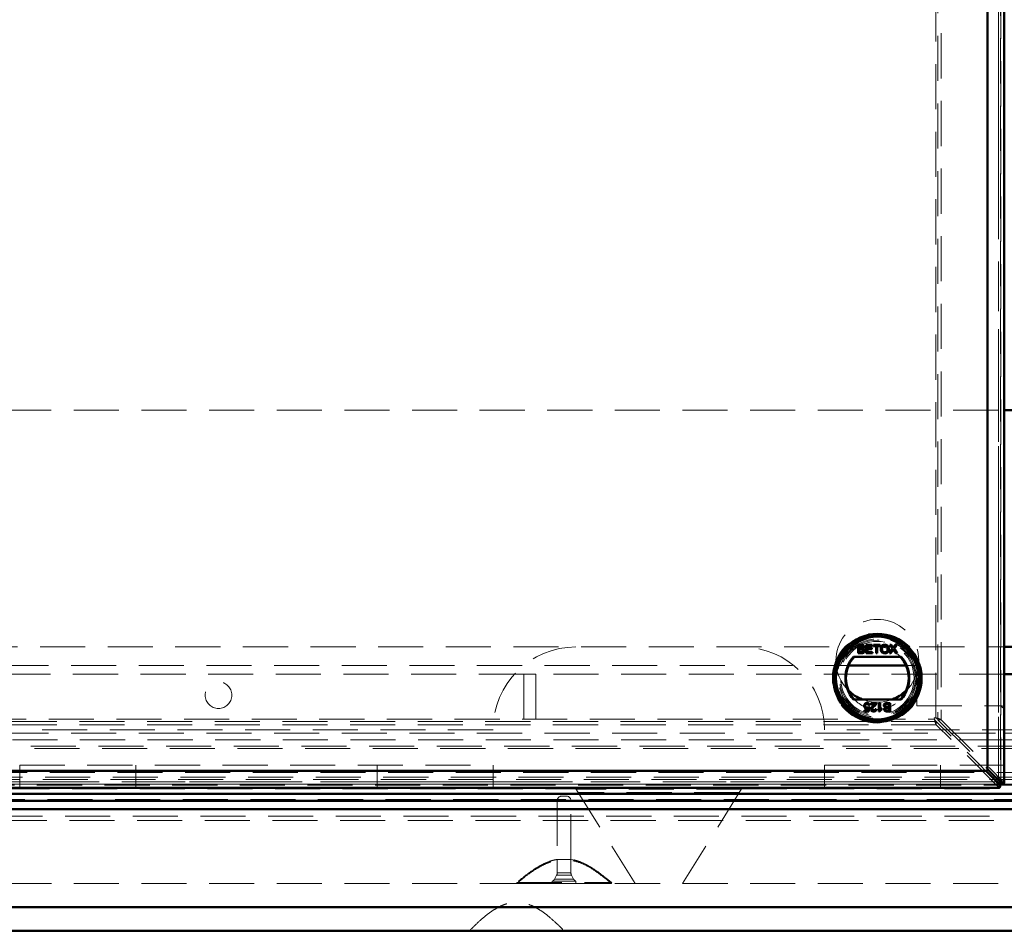
# Model space of a CAD drawing. Units: millimetres. Extents: x 0 to 594, y 0 to 420.
# Drawn here: x 58 to 86, y 114 to 139 of the extents above; entities that cross this region are included whole.
import ezdxf

# ---------------------------------------------------------------- set-up
doc = ezdxf.new("R2010")
doc.units = ezdxf.units.MM
doc.linetypes.add('HIDDEN', pattern=[1.905, 1.27, -0.635])
doc.linetypes.add('PHANTOM', pattern=[12.7, 6.35, -1.27, 1.27, -1.27, 1.27, -1.27])

msp = doc.modelspace()

# ---------------------------------------------------------------- linework, layer by layer
at = {"color": 8, "linetype": 'PHANTOM', "lineweight": 18}
for p, q in [((85.83033, 165.30359), (85.83033, 117.80019)), ((85.997, 119.12093), (86.29765, 119.12093)), ((86.29765, 118.93966), (85.997, 118.93966)), ((85.78236, 117.75221), (38.27896, 117.75221)), ((38.09098, 117.43729), (182.43701, 117.43729))]:
    msp.add_line(p, q, dxfattribs=at)
at = {"color": 7, "linetype": 'HIDDEN', "lineweight": 18}
for p, q in [((85.83033, 117.80019), (85.83033, 165.30359)), ((85.89337, 165.36552), (85.89337, 117.73826)), ((85.897, 117.72695), (85.897, 165.37682)), ((85.98792, 165.36552), (85.98792, 117.73826)), ((84.06508, 119.55481), (84.06508, 163.54896)), ((84.12812, 163.52885), (84.12812, 119.50351)), ((84.22267, 163.60027), (84.22267, 119.50351)), ((50.26399, 128.21855), (85.997, 128.21855)), ((43.59733, 121.55189), (85.997, 121.55189)), ((40.66399, 121.02685), (81.61019, 121.02685)), ((83.23064, 121.02685), (83.53066, 121.02685)), ((83.53066, 121.02685), (83.53066, 119.89351)), ((72.46399, 120.78522), (42.73066, 120.78522)), ((72.46399, 120.78522), (72.46399, 119.51855)), ((72.79733, 120.78522), (72.46399, 120.78522)), ((85.997, 120.78522), (72.79733, 120.78522)), ((72.79733, 119.51855), (72.79733, 120.78522)), ((83.53066, 119.89351), (85.88698, 119.89351)), ((85.88698, 119.89351), (85.93899, 119.89351)), ((84.06508, 119.55481), (84.02331, 119.55924)), ((84.02773, 119.51747), (84.02331, 119.55924)), ((84.07904, 119.35988), (39.98228, 119.35988)), ((40.03359, 119.51747), (84.02773, 119.51747)), ((84.07904, 119.45443), (40.05084, 119.45443)), ((72.46399, 119.51855), (72.79733, 119.51855)), ((85.84429, 117.68918), (84.07904, 119.45443)), ((84.07904, 119.35988), (84.07904, 119.45443)), ((85.84429, 117.59463), (84.07904, 119.35988)), ((84.12812, 119.50351), (85.89337, 117.73826)), ((84.22267, 119.50351), (84.12812, 119.50351)), ((84.22267, 119.50351), (85.98792, 117.73826)), ((40.66399, 119.12093), (85.997, 119.12093)), ((40.66399, 119.12093), (179.86399, 119.12093)), ((71.59733, 119.21855), (58.26399, 119.21855)), ((94.26399, 119.21855), (80.93066, 119.21855)), ((85.997, 118.93966), (40.66399, 118.93966)), ((179.86399, 118.7584), (40.66399, 118.7584)), ((39.63118, 118.69435), (87.74007, 118.69435)), ((58.26399, 118.21856), (71.59733, 118.21856)), ((58.26399, 118.21856), (58.26399, 117.55189)), ((61.53066, 118.21856), (61.53066, 117.55189)), ((68.33066, 118.21856), (68.33066, 117.55189)), ((71.59733, 117.55189), (71.59733, 118.21856)), ((80.93066, 118.21856), (94.26399, 118.21856)), ((80.93066, 118.21856), (80.93066, 117.55189)), ((84.19733, 118.21856), (84.19733, 117.55189)), ((39.93066, 117.88522), (180.59732, 117.88522)), ((40.06399, 118.01856), (180.46399, 118.01856)), ((38.20573, 117.68555), (85.85559, 117.68555)), ((85.84429, 117.68918), (38.21703, 117.68918)), ((85.84429, 117.59463), (38.21703, 117.59463)), ((38.27896, 117.75221), (85.78236, 117.75221)), ((39.70083, 117.65539), (180.82716, 117.65539)), ((39.73066, 117.68522), (180.79732, 117.68522)), ((39.86399, 117.81855), (180.66399, 117.81855)), ((85.84429, 117.68918), (85.84429, 117.59463)), ((85.89337, 117.73826), (85.98792, 117.73826)), ((55.93031, 117.55189), (73.93101, 117.55189)), ((73.537, 117.35189), (73.59732, 117.35189)), ((73.59732, 117.35189), (73.65765, 117.35189)), ((78.59698, 117.55189), (73.93101, 117.55189)), ((73.93101, 117.55189), (75.59733, 114.88522)), ((78.5956, 117.54968), (73.93239, 117.54968)), ((78.53449, 117.45189), (73.99349, 117.45189)), ((78.59698, 117.55189), (76.93066, 114.88522)), ((78.59698, 117.55189), (96.59767, 117.55189)), ((38.09098, 117.25603), (182.43701, 117.25603)), ((73.40367, 117.21855), (73.40367, 115.5677)), ((73.79098, 115.56967), (73.79098, 117.21855)), ((180.83066, 116.78522), (39.69732, 116.78522)), ((180.95295, 116.66294), (39.57504, 116.66294)), ((73.40654, 115.56661), (73.33815, 115.55441)), ((73.40367, 115.5677), (73.40367, 115.18513)), ((73.79098, 115.56967), (73.78007, 115.56944)), ((73.85713, 115.55685), (73.79013, 115.56728)), ((73.79098, 115.18513), (73.79098, 115.56967)), ((73.38806, 115.12254), (73.32921, 115.01185)), ((73.80659, 115.12254), (73.38806, 115.12254)), ((73.80659, 115.12254), (73.38806, 115.12254)), ((73.39124, 115.12254), (73.80341, 115.12254)), ((73.40367, 115.18513), (73.79098, 115.18513)), ((73.40367, 115.18513), (73.79098, 115.18513)), ((73.40661, 115.18513), (73.78804, 115.18513)), ((73.86544, 115.01185), (73.80659, 115.12254)), ((36.93066, 114.88522), (183.59733, 114.88522)), ((72.26399, 114.91856), (72.26399, 114.88522)), ((73.93066, 114.95189), (73.26399, 114.95189)), ((73.26399, 114.95189), (73.26399, 114.88522)), ((73.32921, 115.01185), (73.86245, 115.01185)), ((73.32921, 115.01185), (73.86245, 115.01185)), ((73.32996, 115.01185), (73.8647, 115.01185)), ((73.93066, 114.88522), (73.93066, 114.95189)), ((74.94671, 114.90527), (74.92811, 114.92031)), ((74.93066, 114.88522), (74.93066, 114.9186)), ((70.93066, 113.55856), (70.93066, 113.55189)), ((73.59732, 113.55189), (73.59732, 113.55857))]:
    msp.add_line(p, q, dxfattribs=at)
at = {"color": 7, "linetype": 'Continuous', "lineweight": 50}
for p, q in [((85.997, 117.72695), (85.997, 165.37682)), ((85.5238, 164.99705), (85.5238, 118.10673)), ((85.5238, 118.05875), (85.5238, 161.71169)), ((85.997, 128.21855), (86.29765, 128.21855)), ((81.88414, 121.61469), (81.97389, 121.61469)), ((81.88414, 121.37498), (81.88414, 121.61469)), ((81.91795, 121.58703), (81.91795, 121.51327)), ((81.96361, 121.58703), (81.91795, 121.58703)), ((81.91795, 121.51327), (81.96736, 121.51327)), ((81.91795, 121.48561), (81.91795, 121.40264)), ((81.97077, 121.48561), (81.91795, 121.48561)), ((82.10541, 121.61469), (82.27444, 121.61469)), ((82.10541, 121.37498), (82.10541, 121.61469)), ((82.13922, 121.58703), (82.13922, 121.51327)), ((82.27444, 121.58703), (82.13922, 121.58703)), ((82.13922, 121.51327), (82.26522, 121.51327)), ((82.13922, 121.48561), (82.13922, 121.40264)), ((82.26522, 121.48561), (82.13922, 121.48561)), ((82.26522, 121.51327), (82.26522, 121.48561)), ((82.27444, 121.61469), (82.27444, 121.58703)), ((82.30824, 121.61469), (82.49571, 121.61469)), ((82.30824, 121.58703), (82.30824, 121.61469)), ((82.38507, 121.58703), (82.30824, 121.58703)), ((82.38507, 121.37498), (82.38507, 121.58703)), ((82.41888, 121.58703), (82.41888, 121.37498)), ((82.49571, 121.58703), (82.41888, 121.58703)), ((82.49571, 121.61469), (82.49571, 121.58703)), ((82.76144, 121.37498), (82.85004, 121.50396)), ((82.77374, 121.61469), (82.81446, 121.61469)), ((82.85004, 121.50396), (82.77374, 121.61469)), ((82.81446, 121.61469), (82.85628, 121.55399)), ((82.88437, 121.55394), (82.92605, 121.61469)), ((82.96735, 121.61469), (82.89105, 121.50357)), ((82.89105, 121.50357), (82.97964, 121.37498)), ((82.92605, 121.61469), (82.96735, 121.61469)), ((85.997, 121.55189), (86.29765, 121.55189)), ((83.09123, 121.27498), (81.74959, 121.27498)), ((81.97413, 121.37498), (81.88414, 121.37498)), ((81.91795, 121.40264), (81.97466, 121.40264)), ((82.28058, 121.37498), (82.10541, 121.37498)), ((82.13922, 121.40264), (82.28058, 121.40264)), ((82.28058, 121.40264), (82.28058, 121.37498)), ((82.41888, 121.37498), (82.38507, 121.37498)), ((82.80269, 121.37498), (82.76144, 121.37498)), ((82.8594, 121.45747), (82.80269, 121.37498)), ((82.93887, 121.37498), (82.88053, 121.45968)), ((82.97964, 121.37498), (82.93887, 121.37498)), ((81.61019, 121.02685), (83.23064, 121.02685)), ((86.29765, 120.78522), (85.997, 120.78522)), ((81.74959, 120.07498), (83.09123, 120.07498)), ((82.15185, 119.76707), (82.16405, 119.82916)), ((82.17082, 119.86234), (82.20155, 119.85927)), ((82.20462, 119.90844), (82.17389, 119.90537)), ((82.20155, 119.85927), (82.17696, 119.73634)), ((82.23843, 119.94224), (82.23843, 119.97298)), ((82.23843, 119.97298), (82.39516, 119.97298)), ((82.35569, 119.94224), (82.23843, 119.94224)), ((82.46585, 119.97298), (82.49658, 119.97298)), ((82.46585, 119.73327), (82.46585, 119.97298)), ((82.49658, 119.97298), (82.49658, 119.78618)), ((82.5519, 119.82153), (82.5519, 119.7932)), ((82.74858, 119.94532), (82.69187, 119.94532)), ((82.6924, 119.97298), (82.78239, 119.97298)), ((82.69576, 119.86234), (82.74858, 119.86234)), ((82.74858, 119.83468), (82.69917, 119.83468)), ((82.74858, 119.86234), (82.74858, 119.94532)), ((82.74858, 119.76093), (82.74858, 119.83468)), ((82.78239, 119.97298), (82.78239, 119.73327)), ((82.06326, 119.76707), (82.15185, 119.76707)), ((82.06326, 119.73634), (82.06326, 119.76707)), ((82.17696, 119.73634), (82.06326, 119.73634)), ((82.36136, 119.80395), (82.39209, 119.80088)), ((82.48563, 119.73327), (82.46585, 119.73327)), ((82.78239, 119.73327), (82.69264, 119.73327)), ((82.70292, 119.76093), (82.74858, 119.76093)), ((85.47582, 118.05875), (38.5855, 118.05875)), ((41.87086, 118.05875), (85.5238, 118.05875)), ((85.78236, 117.75221), (85.47582, 118.05875)), ((85.5238, 118.10673), (85.83033, 117.80019)), ((85.95456, 117.70207), (85.88002, 117.70207)), ((85.88048, 117.62799), (85.88048, 117.70252)), ((38.03066, 117.41856), (182.49733, 117.41856)), ((38.20573, 117.58555), (85.85559, 117.58555)), ((38.03066, 117.21855), (182.49733, 117.21855)), ((37.69666, 116.98455), (182.83133, 116.98455)), ((34.93066, 114.21856), (185.59733, 114.21856)), ((186.26399, 113.55189), (34.26399, 113.55189))]:
    msp.add_line(p, q, dxfattribs=at)
at = {"color": 7, "linetype": 'HIDDEN', "lineweight": 18, "flags": 128}
for points in [[(85.997, 119.82089), (85.94737, 119.84737), (85.88698, 119.89351)], [(85.93899, 119.89351), (85.98995, 119.86134), (85.997, 119.85775)], [(70.93492, 113.55856), (70.93814, 113.55856), (70.98151, 113.55853), (71.05956, 113.55854), (71.17453, 113.55858), (71.31678, 113.5586), (71.49038, 113.55857), (71.68078, 113.55853), (71.89345, 113.55854), (72.11054, 113.55857), (72.33829, 113.55858), (72.5576, 113.55855), (72.77476, 113.55853), (72.97155, 113.55856), (73.15364, 113.5586), (73.30574, 113.55859), (73.43222, 113.55855), (73.52247, 113.55853), (73.57909, 113.55855), (73.59732, 113.55857), (73.59732, 113.55857)]]:
    msp.add_lwpolyline(points, dxfattribs=at)
at = {"color": 7, "linetype": 'HIDDEN', "lineweight": 18}
for centre, radius in [((82.42041, 120.67498), 1.26667), ((82.42041, 120.67498), 1.13333), ((82.42041, 120.67498), 1.1), ((82.42041, 120.67498), 1.06667), ((82.42041, 120.67498), 1.03333), ((63.86399, 120.19351), 0.375)]:
    msp.add_circle(centre, radius, dxfattribs=at)
at = {"color": 7, "linetype": 'Continuous', "lineweight": 50}
for radius in [1.24048, 1.23333, 1.18, 1.16667]:
    msp.add_circle((82.42041, 120.67498), radius, dxfattribs=at)
at = {"color": 7, "linetype": 'HIDDEN', "lineweight": 18}
for centre, radius, start, end in [((82.42041, 121.16213), 1.16667, 313.964926, 180), ((73.93066, 119.21856), 2.33333, 90, 180), ((78.59733, 119.21856), 2.33333, 0, 90), ((82.42041, 120.67498), 0.88333, 42.784695, 137.215305), ((82.42041, 121.16213), 1.16667, 180, 226.035074), ((82.42041, 120.67498), 0.88333, 222.784695, 317.215305), ((82.42041, 121.16213), 1.16667, 248.724637, 291.275363), ((73.537, 117.21856), 0.13333, 90, 180), ((73.65765, 117.21856), 0.13333, 0, 90), ((73.27033, 115.18513), 0.13333, 332, 0), ((73.92432, 115.18513), 0.13333, 180, 208), ((73.21148, 115.07445), 0.13333, 293.193155, 332), ((73.98317, 115.07445), 0.13333, 208, 246.806845)]:
    msp.add_arc(centre, radius, start, end, dxfattribs=at)
at = {"color": 7, "linetype": 'Continuous', "lineweight": 50}
for centre, radius, start, end in [((82.42041, 120.67498), 0.9, 138.189685, 221.810315), ((82.42041, 120.67498), 0.88333, 137.215305, 222.784695), ((82.42041, 120.67498), 0.88333, 317.215305, 42.784695), ((82.42041, 120.67498), 0.9, 318.189685, 41.810315), ((82.42041, 121.16213), 1.16667, 226.035074, 248.724637), ((82.42041, 121.16213), 1.16667, 291.275363, 313.964926)]:
    msp.add_arc(centre, radius, start, end, dxfattribs=at)
for points, knots in [([(82.01936, 121.54957), (82.01866, 121.55609), (82.01762, 121.56589), (82.01022, 121.57686), (81.99398, 121.58819), (81.97711, 121.58755), (81.96361, 121.58703)], [0, 0, 0, 0, 0.24955189, 0.37505745, 0.50026247, 1, 1, 1, 1]), ([(81.96736, 121.51327), (81.9728, 121.51327), (81.9825, 121.51328), (81.992, 121.51524), (81.99617, 121.51611)], [0, 0, 0, 0, 0.56041605, 1, 1, 1, 1]), ([(82.02858, 121.44412), (82.02783, 121.45097), (82.02671, 121.46125), (82.01894, 121.47269), (82.00262, 121.48539), (81.98491, 121.48551), (81.97077, 121.48561)], [0, 0, 0, 0, 0.24980028, 0.37553301, 0.50117444, 1, 1, 1, 1]), ([(81.97389, 121.61469), (81.98453, 121.61434), (82.00572, 121.61365), (82.03344, 121.60049), (82.04985, 121.57746), (82.05206, 121.56085), (82.05317, 121.55255)], [0, 0, 0, 0, 0.28114675, 0.55999588, 0.78010651, 1, 1, 1, 1]), ([(81.99617, 121.51611), (81.99999, 121.51765), (82.00764, 121.52073), (82.01761, 121.53239), (82.0187, 121.54306), (82.01936, 121.54957)], [0, 0, 0, 0, 0.28085949, 0.5610812, 1, 1, 1, 1]), ([(82.05317, 121.55255), (82.05249, 121.54636), (82.05115, 121.53398), (82.03954, 121.51421), (82.02567, 121.50599), (82.0172, 121.50098)], [0, 0, 0, 0, 0.28035543, 0.56085034, 1, 1, 1, 1]), ([(82.0172, 121.50098), (82.02417, 121.49845), (82.03808, 121.49339), (82.05288, 121.47838), (82.06119, 121.46104), (82.06199, 121.44944), (82.06239, 121.44364)], [0, 0, 0, 0, 0.280207189, 0.559646647, 0.779717654, 1, 1, 1, 1]), ([(82.51722, 121.49166), (82.5184, 121.50965), (82.52075, 121.54553), (82.54875, 121.58911), (82.58875, 121.61432), (82.61695, 121.61661), (82.63107, 121.61776)], [0, 0, 0, 0, 0.28056907, 0.55957473, 0.7795616, 1, 1, 1, 1]), ([(82.63093, 121.3719), (82.61362, 121.3739), (82.57901, 121.37789), (82.54065, 121.41063), (82.52077, 121.45101), (82.5184, 121.47811), (82.51722, 121.49166)], [0, 0, 0, 0, 0.27958642, 0.5587692, 0.7793154, 1, 1, 1, 1]), ([(82.63126, 121.5901), (82.62226, 121.58932), (82.60427, 121.58777), (82.58031, 121.57426), (82.55375, 121.54429), (82.55215, 121.51313), (82.55103, 121.49128)], [0, 0, 0, 0, 0.18725519, 0.37444463, 0.56124066, 1, 1, 1, 1]), ([(82.55103, 121.49128), (82.55184, 121.47845), (82.55347, 121.45286), (82.5728, 121.42157), (82.60061, 121.40243), (82.62072, 121.40052), (82.63078, 121.39956)], [0, 0, 0, 0, 0.28066188, 0.55988869, 0.7798573, 1, 1, 1, 1]), ([(82.63078, 121.39956), (82.64393, 121.40124), (82.67022, 121.4046), (82.69747, 121.43202), (82.70939, 121.46382), (82.71035, 121.48439), (82.71083, 121.49469)], [0, 0, 0, 0, 0.27910685, 0.55818563, 0.77880291, 1, 1, 1, 1]), ([(82.74464, 121.49445), (82.74312, 121.47688), (82.7401, 121.44182), (82.71219, 121.39922), (82.67222, 121.37595), (82.6447, 121.37325), (82.63093, 121.3719)], [0, 0, 0, 0, 0.28035292, 0.55950376, 0.77964991, 1, 1, 1, 1]), ([(82.63107, 121.61776), (82.64872, 121.6157), (82.68399, 121.61159), (82.72277, 121.57766), (82.74186, 121.53594), (82.74371, 121.50829), (82.74464, 121.49445)], [0, 0, 0, 0, 0.27961019, 0.55858927, 0.7790852, 1, 1, 1, 1]), ([(82.71083, 121.49469), (82.71001, 121.50777), (82.70836, 121.53386), (82.69045, 121.5669), (82.66208, 121.5869), (82.64154, 121.58904), (82.63126, 121.5901)], [0, 0, 0, 0, 0.28077521, 0.560079, 0.77995406, 1, 1, 1, 1]), ([(82.85628, 121.55399), (82.85897, 121.54991), (82.86272, 121.54423), (82.86733, 121.53674), (82.86826, 121.533), (82.86872, 121.53114)], [0, 0, 0, 0, 0.56127104, 0.7818044, 1, 1, 1, 1]), ([(82.87069, 121.47394), (82.86856, 121.47088), (82.86478, 121.46541), (82.86104, 121.4599), (82.8594, 121.45747)], [0, 0, 0, 0, 0.56002633, 1, 1, 1, 1]), ([(82.86872, 121.53114), (82.87164, 121.53539), (82.87685, 121.543), (82.88207, 121.5506), (82.88437, 121.55394)], [0, 0, 0, 0, 0.559980015, 1, 1, 1, 1]), ([(82.88053, 121.45968), (82.87868, 121.46234), (82.87539, 121.46708), (82.87212, 121.47185), (82.87069, 121.47394)], [0, 0, 0, 0, 0.5599691, 1, 1, 1, 1]), ([(82.06239, 121.44364), (82.06163, 121.43574), (82.06012, 121.41993), (82.04847, 121.39854), (82.02056, 121.37677), (81.99328, 121.37572), (81.97413, 121.37498)], [0, 0, 0, 0, 0.187084658, 0.374254872, 0.560794309, 1, 1, 1, 1]), ([(81.97466, 121.40264), (81.9785, 121.40263), (81.98536, 121.40262), (81.99217, 121.40343), (81.99516, 121.40379)], [0, 0, 0, 0, 0.56013767, 1, 1, 1, 1]), ([(81.99516, 121.40379), (82.00044, 121.40509), (82.01097, 121.40769), (82.02207, 121.41863), (82.0278, 121.43142), (82.02832, 121.43989), (82.02858, 121.44412)], [0, 0, 0, 0, 0.280284569, 0.559004376, 0.779387588, 1, 1, 1, 1]), ([(82.05096, 119.89077), (82.0518, 119.90215), (82.05331, 119.92249), (82.06442, 119.93947), (82.06931, 119.94695)], [0, 0, 0, 0, 0.55973598, 1, 1, 1, 1]), ([(82.12131, 119.81317), (82.11034, 119.8146), (82.08838, 119.81746), (82.06513, 119.83934), (82.05264, 119.86492), (82.05152, 119.88215), (82.05096, 119.89077)], [0, 0, 0, 0, 0.27917874, 0.5587488, 0.77915489, 1, 1, 1, 1]), ([(82.06931, 119.94695), (82.07883, 119.95644), (82.09587, 119.97343), (82.11965, 119.97525), (82.13015, 119.97605)], [0, 0, 0, 0, 0.55843858, 1, 1, 1, 1]), ([(82.12995, 119.94839), (82.12209, 119.94758), (82.10637, 119.94597), (82.09016, 119.92966), (82.08268, 119.91095), (82.08203, 119.89872), (82.0817, 119.89259)], [0, 0, 0, 0, 0.27951673, 0.55828636, 0.77889966, 1, 1, 1, 1]), ([(82.0817, 119.89259), (82.08218, 119.88507), (82.08315, 119.87006), (82.09451, 119.85128), (82.11208, 119.84188), (82.12389, 119.84118), (82.12981, 119.84083)], [0, 0, 0, 0, 0.28066389, 0.55958781, 0.77928621, 1, 1, 1, 1]), ([(82.16405, 119.82916), (82.15677, 119.82417), (82.14379, 119.81526), (82.12818, 119.81381), (82.12131, 119.81317)], [0, 0, 0, 0, 0.55993726, 1, 1, 1, 1]), ([(82.12981, 119.84083), (82.13434, 119.84106), (82.14337, 119.84152), (82.15876, 119.84773), (82.16625, 119.8568), (82.17082, 119.86234)], [0, 0, 0, 0, 0.28085339, 0.5611375, 1, 1, 1, 1]), ([(82.17389, 119.90537), (82.17262, 119.91162), (82.17007, 119.92409), (82.15975, 119.93925), (82.14498, 119.94736), (82.13497, 119.94805), (82.12995, 119.94839)], [0, 0, 0, 0, 0.28070776, 0.55992575, 0.77961448, 1, 1, 1, 1]), ([(82.13015, 119.97605), (82.14063, 119.97518), (82.16157, 119.97345), (82.18611, 119.95585), (82.20071, 119.93282), (82.20332, 119.91657), (82.20462, 119.90844)], [0, 0, 0, 0, 0.280053193, 0.559266782, 0.779408799, 1, 1, 1, 1]), ([(82.2415, 119.79944), (82.24312, 119.81089), (82.24637, 119.83384), (82.27218, 119.86698), (82.29441, 119.88609), (82.30801, 119.89778)], [0, 0, 0, 0, 0.27874285, 0.55883195, 1, 1, 1, 1]), ([(82.33667, 119.88333), (82.32136, 119.87022), (82.30004, 119.85197), (82.27645, 119.82348), (82.27364, 119.80763), (82.27223, 119.79973)], [0, 0, 0, 0, 0.56131561, 0.78138358, 1, 1, 1, 1]), ([(82.30801, 119.89778), (82.31373, 119.90249), (82.32315, 119.91026), (82.33611, 119.92124), (82.34694, 119.93079), (82.35277, 119.93843), (82.35569, 119.94224)], [0, 0, 0, 0, 0.34003957, 0.5600582, 0.78006342, 1, 1, 1, 1]), ([(82.39194, 119.95166), (82.38426, 119.93676), (82.37049, 119.91009), (82.34703, 119.89152), (82.33667, 119.88333)], [0, 0, 0, 0, 0.55836636, 1, 1, 1, 1]), ([(82.39516, 119.97298), (82.39507, 119.96891), (82.39491, 119.96166), (82.39285, 119.95471), (82.39194, 119.95166)], [0, 0, 0, 0, 0.55992452, 1, 1, 1, 1]), ([(82.49658, 119.78618), (82.50608, 119.79408), (82.52307, 119.80819), (82.54308, 119.81745), (82.5519, 119.82153)], [0, 0, 0, 0, 0.55970441, 1, 1, 1, 1]), ([(82.60414, 119.90431), (82.6049, 119.91221), (82.60641, 119.92802), (82.61806, 119.94941), (82.64596, 119.97118), (82.67325, 119.97224), (82.6924, 119.97298)], [0, 0, 0, 0, 0.187084658, 0.374254872, 0.560794309, 1, 1, 1, 1]), ([(82.64933, 119.84697), (82.64236, 119.84951), (82.62845, 119.85457), (82.61365, 119.86957), (82.60533, 119.88691), (82.60454, 119.89851), (82.60414, 119.90431)], [0, 0, 0, 0, 0.28020305, 0.55963321, 0.77971093, 1, 1, 1, 1]), ([(82.61336, 119.7954), (82.61403, 119.80159), (82.61538, 119.81397), (82.62698, 119.83374), (82.64086, 119.84196), (82.64933, 119.84697)], [0, 0, 0, 0, 0.28035411, 0.56086815, 1, 1, 1, 1]), ([(82.67137, 119.94417), (82.66609, 119.94286), (82.65556, 119.94026), (82.64446, 119.92933), (82.63872, 119.91654), (82.6382, 119.90807), (82.63794, 119.90383)], [0, 0, 0, 0, 0.28027844, 0.55896826, 0.77939241, 1, 1, 1, 1]), ([(82.63794, 119.90383), (82.63869, 119.89699), (82.63982, 119.8867), (82.64759, 119.87526), (82.66391, 119.86257), (82.68161, 119.86244), (82.69576, 119.86234)], [0, 0, 0, 0, 0.249813, 0.37554949, 0.50117944, 1, 1, 1, 1]), ([(82.67036, 119.83185), (82.66653, 119.8303), (82.65889, 119.82722), (82.64891, 119.81557), (82.64783, 119.80489), (82.64717, 119.79838)], [0, 0, 0, 0, 0.28089706, 0.56108604, 1, 1, 1, 1]), ([(82.69917, 119.83468), (82.69373, 119.83468), (82.68403, 119.83468), (82.67453, 119.83271), (82.67036, 119.83185)], [0, 0, 0, 0, 0.56038598, 1, 1, 1, 1]), ([(82.69187, 119.94532), (82.68803, 119.94532), (82.68117, 119.94533), (82.67436, 119.94452), (82.67137, 119.94417)], [0, 0, 0, 0, 0.56013132, 1, 1, 1, 1]), ([(82.31526, 119.73327), (82.3048, 119.73399), (82.28393, 119.73544), (82.25895, 119.75204), (82.24375, 119.77485), (82.24225, 119.79124), (82.2415, 119.79944)], [0, 0, 0, 0, 0.28049476, 0.5596616, 0.77976152, 1, 1, 1, 1]), ([(82.27223, 119.79973), (82.27305, 119.7936), (82.27468, 119.78134), (82.28707, 119.76845), (82.3015, 119.7618), (82.31112, 119.76122), (82.31593, 119.76093)], [0, 0, 0, 0, 0.27908447, 0.5585878, 0.77907632, 1, 1, 1, 1]), ([(82.39209, 119.80088), (82.39032, 119.79024), (82.38678, 119.76902), (82.36618, 119.74552), (82.34046, 119.73464), (82.32367, 119.73373), (82.31526, 119.73327)], [0, 0, 0, 0, 0.28026631, 0.5588701, 0.77911315, 1, 1, 1, 1]), ([(82.31593, 119.76093), (82.32256, 119.76142), (82.33579, 119.76242), (82.35175, 119.77314), (82.36021, 119.78836), (82.36097, 119.79875), (82.36136, 119.80395)], [0, 0, 0, 0, 0.28045308, 0.55948306, 0.77935699, 1, 1, 1, 1]), ([(82.5519, 119.7932), (82.53695, 119.78473), (82.51029, 119.76962), (82.49316, 119.74437), (82.48563, 119.73327)], [0, 0, 0, 0, 0.5604261, 1, 1, 1, 1]), ([(82.69264, 119.73327), (82.682, 119.73361), (82.6608, 119.7343), (82.63309, 119.74747), (82.61668, 119.77049), (82.61447, 119.7871), (82.61336, 119.7954)], [0, 0, 0, 0, 0.28115115, 0.55998899, 0.78010307, 1, 1, 1, 1]), ([(82.64717, 119.79838), (82.64786, 119.79186), (82.64891, 119.78206), (82.65631, 119.77109), (82.67255, 119.75976), (82.68942, 119.76041), (82.70292, 119.76093)], [0, 0, 0, 0, 0.24955034, 0.37504056, 0.50026559, 1, 1, 1, 1]), ([(85.78236, 117.75221), (85.79871, 117.74275), (85.83142, 117.72381), (85.86412, 117.70962), (85.88048, 117.70252)], [0, 0, 0, 0, 0.50000289, 1, 1, 1, 1]), ([(85.78236, 117.75221), (85.79871, 117.72855), (85.83142, 117.68121), (85.86412, 117.64573), (85.88048, 117.62799)], [0, 0, 0, 0, 0.4999984, 1, 1, 1, 1]), ([(85.88002, 117.70207), (85.87293, 117.71842), (85.85873, 117.75113), (85.8398, 117.78384), (85.83033, 117.80019)], [0, 0, 0, 0, 0.50000061, 1, 1, 1, 1]), ([(85.95456, 117.70207), (85.93682, 117.71842), (85.90134, 117.75113), (85.854, 117.78384), (85.83033, 117.80019)], [0, 0, 0, 0, 0.49999694, 1, 1, 1, 1]), ([(85.88048, 117.62799), (85.87746, 117.61908), (85.87143, 117.60127), (85.86314, 117.58738), (85.85786, 117.58686), (85.85559, 117.58664)], [0, 0, 0, 0, 0.36350417, 0.7270352, 1, 1, 1, 1]), ([(85.99591, 117.72695), (85.99568, 117.72469), (85.99517, 117.71941), (85.98128, 117.71111), (85.96346, 117.70508), (85.95456, 117.70207)], [0, 0, 0, 0, 0.27296081, 0.63649545, 1, 1, 1, 1])]:
    msp.add_open_spline(points, degree=3, knots=knots, dxfattribs=at)
at = {"color": 7, "linetype": 'HIDDEN', "lineweight": 18}
for points, knots in [([(84.06508, 119.55481), (84.07197, 119.55054), (84.08575, 119.54199), (84.10435, 119.52916), (84.11963, 119.51633), (84.12529, 119.50778), (84.12812, 119.50351)], [0, 0, 0, 0, 0.25001203, 0.50001039, 0.74999815, 1, 1, 1, 1]), ([(84.06508, 119.55481), (84.08231, 119.55054), (84.11676, 119.54199), (84.16324, 119.52916), (84.20146, 119.51634), (84.2156, 119.50778), (84.22267, 119.50351)], [0, 0, 0, 0, 0.25000272, 0.50000173, 0.75000232, 1, 1, 1, 1]), ([(84.07904, 119.45443), (84.07476, 119.45726), (84.06621, 119.46291), (84.05339, 119.4782), (84.04056, 119.4968), (84.03201, 119.51058), (84.02773, 119.51747)], [0, 0, 0, 0, 0.24999694, 0.49998951, 0.75000193, 1, 1, 1, 1]), ([(84.07904, 119.35988), (84.07476, 119.36695), (84.06621, 119.38109), (84.05339, 119.4193), (84.04056, 119.46579), (84.03201, 119.50024), (84.02773, 119.51747)], [0, 0, 0, 0, 0.24999768, 0.499996, 0.74999728, 1, 1, 1, 1]), ([(85.88048, 117.70252), (85.87746, 117.69893), (85.87143, 117.69173), (85.86239, 117.68619), (85.85334, 117.6847), (85.84731, 117.68768), (85.84429, 117.68918)], [0, 0, 0, 0, 0.24998298, 0.50005486, 0.75003669, 1, 1, 1, 1]), ([(85.85559, 117.58664), (85.85484, 117.5863), (85.85107, 117.5846), (85.84731, 117.59017), (85.84429, 117.59463)], [0, 0, 0, 0, 0.1994213, 1, 1, 1, 1]), ([(85.89337, 117.73826), (85.89486, 117.73524), (85.89785, 117.72921), (85.89636, 117.72016), (85.89082, 117.71112), (85.88362, 117.70508), (85.88002, 117.70207)], [0, 0, 0, 0, 0.24996182, 0.49993513, 0.7500141, 1, 1, 1, 1]), ([(85.98792, 117.73826), (85.99238, 117.73524), (85.99795, 117.73148), (85.99624, 117.72771), (85.99591, 117.72695)], [0, 0, 0, 0, 0.8005787, 1, 1, 1, 1]), ([(74.92967, 114.89211), (74.8229, 114.97987), (74.62201, 115.14498), (74.32445, 115.3462), (74.07045, 115.46975), (73.86766, 115.53116), (73.71222, 115.55608), (73.57889, 115.56052), (73.45646, 115.55138), (73.3286, 115.52876), (73.1757, 115.484), (72.98973, 115.40446), (72.76843, 115.27717), (72.52264, 115.1023), (72.35438, 114.96504), (72.26687, 114.89365)], [0, 0, 0, 0, 0.13644537, 0.25671322, 0.35388071, 0.41406055, 0.46530472, 0.50888783, 0.54549187, 0.58635089, 0.6368807, 0.70248096, 0.78559256, 0.88848412, 1, 1, 1, 1]), ([(73.40654, 115.56661), (73.38368, 115.56287), (73.31028, 115.55087), (73.17535, 115.50888), (72.98937, 115.42997), (72.7683, 115.30234), (72.52267, 115.12802), (72.35437, 114.99136), (72.26688, 114.92031)], [0, 0, 0, 0, 0.05243031, 0.16829142, 0.31870458, 0.50920591, 0.74486031, 1, 1, 1, 1]), ([(73.79098, 115.56967), (73.78884, 115.56959), (73.78456, 115.56945), (73.75117, 115.56913), (73.70202, 115.56876), (73.64063, 115.56837), (73.57448, 115.56803), (73.51087, 115.56776), (73.45701, 115.56759), (73.41898, 115.56754), (73.40105, 115.56762), (73.40525, 115.56783), (73.43111, 115.56813), (73.4757, 115.56851), (73.53401, 115.56889), (73.59946, 115.56925), (73.66464, 115.56956), (73.72233, 115.56976), (73.7656, 115.56983), (73.78792, 115.56979), (73.79013, 115.5697), (73.79098, 115.56967)], [0, 0, 0, 0, 0.05368913, 0.10737925, 0.16106748, 0.21475837, 0.26844611, 0.3221377, 0.37582513, 0.42951485, 0.48320046, 0.53688847, 0.59057737, 0.64426557, 0.69795495, 0.75164614, 0.80533477, 0.85902416, 0.91271129, 0.96639833, 1, 1, 1, 1]), ([(73.48803, 115.5677), (73.47815, 115.56766), (73.44987, 115.56757), (73.42026, 115.56755), (73.40227, 115.56759), (73.40545, 115.56769), (73.40634, 115.56772)], [0, 0, 0, 0, 0.1835183, 0.52527997, 0.86703416, 1, 1, 1, 1]), ([(74.94671, 114.90527), (74.86053, 114.97647), (74.69853, 115.1103), (74.46053, 115.28412), (74.24221, 115.41605), (74.04377, 115.50429), (73.89527, 115.55263), (73.81254, 115.56416), (73.79013, 115.56728)], [0, 0, 0, 0, 0.24854751, 0.46722351, 0.6549398, 0.81437845, 0.94974005, 1, 1, 1, 1]), ([(73.59732, 114.89194), (73.52343, 114.89193), (73.3735, 114.8919), (73.1559, 114.89183), (72.94891, 114.89184), (72.76212, 114.89193), (72.59739, 114.89195), (72.46261, 114.89188), (72.35822, 114.89183), (72.29252, 114.89187), (72.26224, 114.89193), (72.26705, 114.89192), (72.26824, 114.89192)], [0, 0, 0, 0, 0.10586229, 0.21479647, 0.3206591, 0.42959282, 0.53545632, 0.6443896, 0.75025225, 0.85918579, 0.96504901, 1, 1, 1, 1]), ([(72.26826, 114.91856), (72.26714, 114.91856), (72.26288, 114.91857), (72.29461, 114.91853), (72.36297, 114.91852), (72.46803, 114.91857), (72.60558, 114.91862), (72.77009, 114.91859), (72.95964, 114.91852), (73.16551, 114.91851), (73.38557, 114.91857), (73.60962, 114.91861), (73.83537, 114.91856), (74.05235, 114.9185), (74.25833, 114.91853), (74.44379, 114.91861), (74.60674, 114.91862), (74.73991, 114.91854), (74.84091, 114.91849), (74.91482, 114.91855), (74.92503, 114.91859), (74.93066, 114.9186)], [0, 0, 0, 0, 0.0193731, 0.07383989, 0.12677105, 0.18123715, 0.23416871, 0.2886345, 0.34156635, 0.39603192, 0.44896367, 0.50342918, 0.55636101, 0.61082689, 0.6637578, 0.71822436, 0.77115602, 0.82562175, 0.87855342, 0.93301914, 1, 1, 1, 1]), ([(73.26399, 114.89187), (73.32813, 114.89188), (73.46445, 114.8919), (73.68062, 114.89191), (73.84089, 114.89187), (73.9218, 114.89187), (73.93066, 114.89187)], [0, 0, 0, 0, 0.29193595, 0.62042237, 0.9584283, 1, 1, 1, 1]), ([(74.92952, 114.89193), (74.9299, 114.89193), (74.93612, 114.89194), (74.91299, 114.89189), (74.85806, 114.89183), (74.76237, 114.89186), (74.63576, 114.89194), (74.47807, 114.89195), (74.297, 114.89187), (74.09429, 114.89182), (73.86061, 114.89189), (73.69092, 114.89192), (73.59732, 114.89194)], [0, 0, 0, 0, 0.00677007, 0.11264205, 0.22158451, 0.32745622, 0.43639867, 0.54226962, 0.65121249, 0.75708349, 0.86602633, 1, 1, 1, 1]), ([(73.61337, 113.54266), (73.53075, 113.62412), (73.37644, 113.77629), (73.15009, 113.97589), (72.94432, 114.12863), (72.7596, 114.23607), (72.59678, 114.30436), (72.45611, 114.34196), (72.33505, 114.35802), (72.23016, 114.3596), (72.13846, 114.35147), (72.05255, 114.33617), (71.95367, 114.31006), (71.82302, 114.26112), (71.6498, 114.17093), (71.43543, 114.02298), (71.19062, 113.81398), (71.0225, 113.64831), (70.93322, 113.56032)], [0, 0, 0, 0, 0.1084616, 0.20259365, 0.28190681, 0.3476691, 0.40187588, 0.44648205, 0.48339093, 0.51576349, 0.5443544, 0.56933144, 0.59725935, 0.63986259, 0.69948069, 0.77936116, 0.88282943, 1, 1, 1, 1])]:
    msp.add_open_spline(points, degree=3, knots=knots, dxfattribs=at)

doc.saveas('drawing.dxf')
